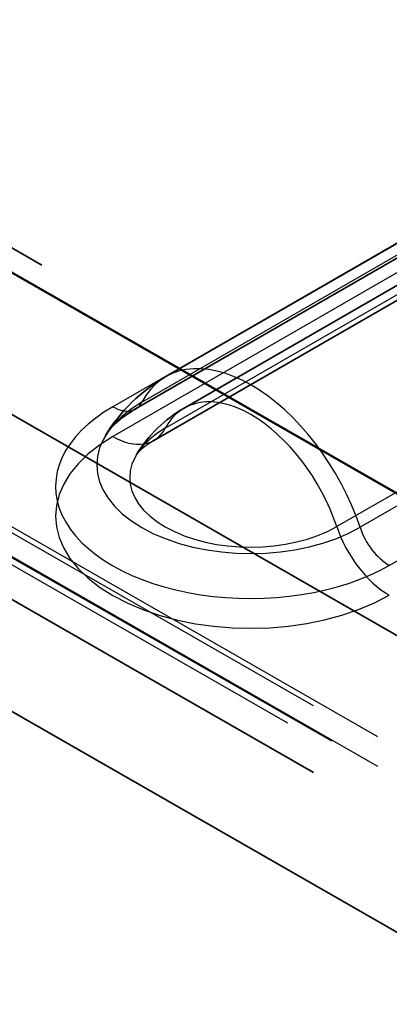
# Model space of a CAD drawing. Units: inches. Extents: x 0.3 to 16.7, y 0.3 to 10.7.
# Drawn here: x 14.8 to 14.8, y 4.7 to 4.8 of the extents above; entities that cross this region are included whole.
import ezdxf

# ---------------------------------------------------------------- set-up
doc = ezdxf.new("R2010")
doc.units = ezdxf.units.IN
doc.header["$MEASUREMENT"] = 0
doc.linetypes.add('DASHED', pattern=[0.2067, 0.1654, -0.0413])
for name, color, linetype, lineweight in [('Hidden (ANSI)', 7, 'DASHED', 35), ('Hidden Narrow (ANSI)', 7, 'DASHED', 25), ('Visible (ANSI)', 7, 'Continuous', 50), ('Visible Narrow (ANSI)', 7, 'Continuous', 35)]:
    doc.layers.add(name, color=color, linetype=linetype, lineweight=lineweight)

msp = doc.modelspace()

# ---------------------------------------------------------------- linework, layer by layer
at = {"layer": 'Hidden (ANSI)', "color": 96, "ltscale": 0.6347988843917847, "true_color": 0x008000}
for p, q in [((14.68414279045368, 4.849110404460337), (14.91984428672722, 4.713721104472471)), ((14.71728921932867, 4.794666402265944), (14.95299071560222, 4.659277102278077)), ((14.71521385849476, 4.791053371886857), (14.95091535476831, 4.655664071898991))]:
    msp.add_line(p, q, dxfattribs=at)
at = {"layer": 'Hidden (ANSI)', "color": 96, "ltscale": 0.1586247235536575, "true_color": 0x008000}
for p, q in [((14.8482888621466, 4.81808947862726), (14.78936329704772, 4.784068787755272)), ((14.78589660345093, 4.780363627766101), (14.84482216854981, 4.814384318638089)), ((14.85037219547994, 4.814481039444824), (14.79144663038106, 4.780460348572837)), ((14.78797993678427, 4.776755188583666), (14.84690550188315, 4.810775879455654))]:
    msp.add_line(p, q, dxfattribs=at)
at = {"layer": 'Hidden (ANSI)', "color": 96, "ltscale": 0.01848668418824673, "true_color": 0x008000}
msp.add_arc((14.79910900783204, 4.767188721520968), 0.01949142156862747, 119.9999999999986, 148.6850250166763, dxfattribs=at)
at = {"layer": 'Hidden (ANSI)', "color": 96, "ltscale": 0.01451342273503542, "true_color": 0x008000}
msp.add_arc((14.79910900783204, 4.767188721520968), 0.01532475490196079, 120.0000000000009, 148.68502501668, dxfattribs=at)
at = {"layer": 'Hidden (ANSI)', "color": 96, "ltscale": 0.01581226289272308, "true_color": 0x008000}
msp.add_open_spline([(14.78245703773244, 4.777319240094471), (14.78256300844219, 4.777493428718418), (14.78269061605418, 4.777678131259575), (14.78299491760315, 4.778063840679121), (14.78317161052231, 4.778264793568742), (14.7835770185004, 4.778676460752262), (14.78380571613232, 4.778887140637393), (14.78431547309771, 4.779311376866901), (14.78459651229388, 4.77952491597381), (14.78520930472831, 4.779948402557222), (14.78554104110037, 4.780158343747291), (14.78589660345093, 4.780363627766101)], degree=3, knots=[5.835048927966963, 5.835048927966963, 5.835048927966963, 5.835048927966963, 5.924676203809488, 5.924676203809488, 6.014303479652013, 6.014303479652013, 6.103930755494538, 6.103930755494538, 6.193558031337063, 6.193558031337063, 6.283185307179586, 6.283185307179586, 6.283185307179586, 6.283185307179586], dxfattribs=at)
at = {"layer": 'Hidden (ANSI)', "color": 96, "ltscale": 0.0140802813693881, "true_color": 0x008000}
msp.add_open_spline([(14.78601671697411, 4.775153646686743), (14.78603077080995, 4.775176747582586), (14.78606117514473, 4.77522330360826), (14.78616674632357, 4.775357117577488), (14.78624191181092, 4.775444278943806), (14.78644423944511, 4.775649730370069), (14.78657137079037, 4.775767959069993), (14.78688052533314, 4.776025247476957), (14.78706251293763, 4.776164276700907), (14.78748101415627, 4.776453493148887), (14.78771749814721, 4.776603669565913), (14.78797993678427, 4.776755188583666)], degree=3, knots=[5.835048927966957, 5.835048927966957, 5.835048927966957, 5.835048927966957, 5.924676203809483, 5.924676203809483, 6.014303479652009, 6.014303479652009, 6.103930755494535, 6.103930755494535, 6.19355803133706, 6.19355803133706, 6.283185307179586, 6.283185307179586, 6.283185307179586, 6.283185307179586], dxfattribs=at)
at = {"layer": 'Hidden Narrow (ANSI)', "color": 96, "ltscale": 0.1586247235536575, "true_color": 0x008000}
for p, q in [((14.84222737961669, 4.814636880806588), (14.78330181451781, 4.780616189934599)), ((14.78662761053535, 4.781144919254762), (14.84555317563423, 4.81516561012675)), ((14.84223488180352, 4.811230491358951), (14.78330931670464, 4.777209800486963)), ((14.78929574953621, 4.778161513263256), (14.84822131463509, 4.812182204135245)), ((14.86782429776973, 4.800922054300673), (14.80889873267085, 4.766901363428684)), ((14.8704860382297, 4.800843924151632), (14.81156047313083, 4.766823233279643)), ((14.81489702643933, 4.762467583783796), (14.87382259153821, 4.796488274655784))]:
    msp.add_line(p, q, dxfattribs=at)
at = {"layer": 'Hidden Narrow (ANSI)', "color": 96, "ltscale": 0.6347988843917847, "true_color": 0x008000}
for p, q in [((14.7151415891184, 4.798720358223655), (14.95084308539195, 4.663331058235789)), ((14.71220717620039, 4.796728910227654), (14.94790867247394, 4.661339610239788)), ((14.72249637688052, 4.795183004594568), (14.95819787315407, 4.659793704606702)), ((14.72250387906736, 4.791776615146931), (14.9582053753409, 4.656387315159065))]:
    msp.add_line(p, q, dxfattribs=at)
at = {"layer": 'Hidden Narrow (ANSI)', "color": 96, "ltscale": 0.08382068574428558, "true_color": 0x008000}
msp.add_ellipse((14.79910900783204, 4.767188721520968), major_axis=(-0.009745710784313745, 0.01688006623430334), ratio=0.577350269189626, start_param=4.370096031613208, end_param=6.630570914750898, dxfattribs=at)
at = {"layer": 'Hidden Narrow (ANSI)', "color": 96, "ltscale": 0.06588102132081985, "true_color": 0x008000}
msp.add_ellipse((14.79910900783204, 4.767188721520968), major_axis=(-0.007662377450980402, 0.01327162705186816), ratio=0.5773502691896261, start_param=4.37009603161321, end_param=6.630570914750725, dxfattribs=at)
at = {"layer": 'Hidden Narrow (ANSI)', "color": 96, "ltscale": 0.105395570397377, "true_color": 0x008000}
msp.add_ellipse((14.79909404183309, 4.773984076267203), major_axis=(-0.01763021061340409, -3.882854147103275e-05), ratio=0.5758782751049099, start_param=5.49651721685518, end_param=8.638109870444973, dxfattribs=at)
at = {"layer": 'Hidden Narrow (ANSI)', "color": 96, "ltscale": 0.01111228857189417, "true_color": 0x008000}
for centre, major_axis, start_param, end_param in [((14.78329243678427, 4.784874176744144), (0.002604166666666666, -0.004510548978043951), 5.500333473182353, 6.63057091475126), ((14.81488764870579, 4.766725570593341), (0.002604166666666684, -0.00451054897804398), 4.370096031613164, 5.500333473182353)]:
    msp.add_ellipse(centre, major_axis=major_axis, ratio=0.5773502691896261, start_param=start_param, end_param=end_param, dxfattribs=at)
at = {"layer": 'Hidden Narrow (ANSI)', "color": 96, "ltscale": 0.1335852146148682, "true_color": 0x008000}
for centre, major_axis, start_param, end_param in [((14.79909942047857, 4.771541886859198), (-0.02234120684773087, -4.920397694874611e-05), 5.496517216854978, 8.638109870444772), ((14.7991069226654, 4.768135497411561), (-0.02234120684773089, -4.920397694742253e-05), 5.496517216855151, 8.638109870444943)]:
    msp.add_ellipse(centre, major_axis=major_axis, ratio=0.57587827510491, start_param=start_param, end_param=end_param, dxfattribs=at)
at = {"layer": 'Hidden Narrow (ANSI)', "color": 96, "ltscale": 0.02008211985230446, "true_color": 0x008000}
for centre, major_axis, ratio, start_param, end_param in [((14.78329243678427, 4.784874176744144), (0.004687500000000005, -0.008118988160479118), 0.5773502691896261, 5.50033347318193, 6.630570914751012), ((14.81488764870579, 4.766725570593341), (0.004687499999999996, -0.008118988160479106), 0.577350269189626, 4.370096031613171, 5.500333473181931)]:
    msp.add_ellipse(centre, major_axis=major_axis, ratio=ratio, start_param=start_param, end_param=end_param, dxfattribs=at)
at = {"layer": 'Hidden Narrow (ANSI)', "color": 96, "ltscale": 0.08284386247396469, "true_color": 0x008000}
msp.add_ellipse((14.79909724110353, 4.77253143834597), major_axis=(-0.01386141362594267, -3.0528193089929e-05), ratio=0.5758782751049101, start_param=5.496517216855112, end_param=8.638109870444906, dxfattribs=at)
at = {"layer": 'Visible (ANSI)', "color": 96, "true_color": 0x008000}
msp.add_line((14.68123161217254, 4.847963189185634), (14.91693310844608, 4.712573889197768), dxfattribs=at)
at = {"layer": 'Visible Narrow (ANSI)', "color": 5, "true_color": 0x0000ff}
for p, q in [((10.85069601950027, 7.032020260977903), (15.29219608990492, 4.480778139331552)), ((15.27750220956437, 4.455241019375374), (11.02784734658664, 6.896285332563976))]:
    msp.add_line(p, q, dxfattribs=at)

doc.saveas('drawing.dxf')
